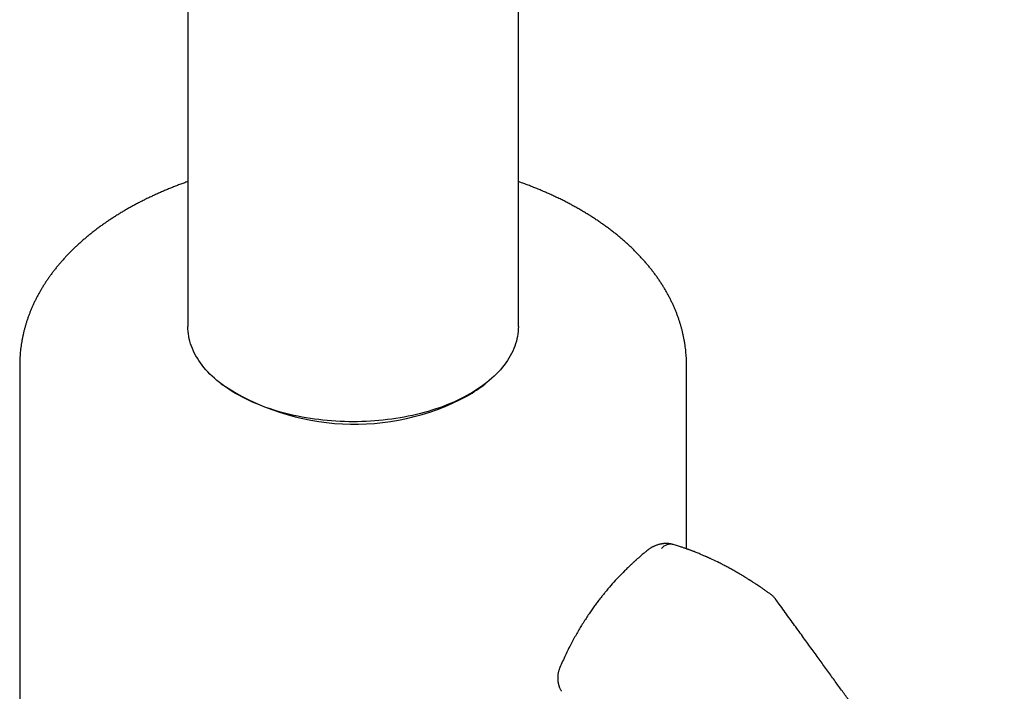
# Model space of a CAD drawing. Units: millimetres. Extents: x 8 to 821, y 12 to 768.
# Drawn here: x 704 to 771, y 208 to 255 of the extents above; entities that cross this region are included whole.
import ezdxf

# ---------------------------------------------------------------- set-up
doc = ezdxf.new("R2010")
doc.units = ezdxf.units.MM

msp = doc.modelspace()

# ---------------------------------------------------------------- linework, layer by layer
at = {"color": 7, "linetype": 'Continuous', "lineweight": 30}
for p, q in [((715.127, 357.22), (715.127, 233.677)), ((737.927, 233.677), (737.927, 357.22)), ((703.527, 230.982), (703.527, 151.778)), ((749.527, 218.319), (749.527, 230.982))]:
    msp.add_line(p, q, dxfattribs=at)
at = {"color": 7, "linetype": 'Continuous', "lineweight": 30, "flags": 128}
msp.add_lwpolyline([(737.927, 233.677), (737.923, 233.505), (737.911, 233.333), (737.892, 233.161), (737.864, 232.989), (737.829, 232.818), (737.787, 232.648), (737.736, 232.478), (737.678, 232.309), (737.612, 232.141), (737.538, 231.974), (737.457, 231.808), (737.369, 231.643), (737.273, 231.48), (737.17, 231.319), (737.059, 231.159), (736.941, 231), (736.816, 230.844), (736.684, 230.689), (736.545, 230.537), (736.4, 230.387), (736.247, 230.238), (736.088, 230.093), (735.922, 229.949), (735.75, 229.809), (735.571, 229.671), (735.386, 229.535), (735.196, 229.403), (734.999, 229.273), (734.796, 229.147), (734.588, 229.024), (734.374, 228.903), (734.155, 228.786), (733.931, 228.673), (733.701, 228.563), (733.467, 228.456), (733.228, 228.353), (732.984, 228.253), (732.736, 228.158), (732.483, 228.066), (732.227, 227.978), (731.967, 227.893), (731.702, 227.813), (731.435, 227.737), (731.164, 227.665), (730.89, 227.597), (730.612, 227.533), (730.332, 227.473), (730.05, 227.418), (729.765, 227.367), (729.477, 227.32), (729.188, 227.278), (728.897, 227.24), (728.604, 227.206), (728.31, 227.177), (728.015, 227.152), (727.719, 227.132), (727.421, 227.116), (727.124, 227.105), (726.825, 227.098), (726.527, 227.096), (726.229, 227.098), (725.93, 227.105), (725.632, 227.116), (725.335, 227.132), (725.039, 227.152), (724.744, 227.177), (724.449, 227.206), (724.157, 227.24), (723.866, 227.278), (723.576, 227.32), (723.289, 227.367), (723.004, 227.418), (722.722, 227.473), (722.442, 227.533), (722.164, 227.597), (721.89, 227.665), (721.619, 227.737), (721.351, 227.813), (721.087, 227.893), (720.827, 227.978), (720.57, 228.066), (720.318, 228.158), (720.07, 228.253), (719.826, 228.353), (719.587, 228.456), (719.353, 228.563), (719.123, 228.673), (718.899, 228.786), (718.68, 228.903), (718.466, 229.024), (718.258, 229.147), (718.055, 229.273), (717.858, 229.403), (717.667, 229.535), (717.483, 229.671), (717.304, 229.809), (717.132, 229.949), (716.966, 230.093), (716.807, 230.238), (716.654, 230.387), (716.508, 230.537), (716.369, 230.689), (716.237, 230.844), (716.113, 231), (715.995, 231.159), (715.884, 231.319), (715.781, 231.48), (715.685, 231.643), (715.596, 231.808), (715.515, 231.974), (715.442, 232.141), (715.376, 232.309), (715.318, 232.478), (715.267, 232.648), (715.224, 232.818), (715.189, 232.989), (715.162, 233.161), (715.143, 233.333), (715.131, 233.505), (715.127, 233.677)], dxfattribs=at)
at = {"color": 7, "linetype": 'Continuous', "lineweight": 30}
for centre, radius, start, end in [((726.614, 243.456), 16.53, 236.20029, 298.14546), ((729.823, 236.889), 9.23, 299.81001, 309.03508), ((748.427, 217.815), 0.823, 77.74934, 139.37427)]:
    msp.add_arc(centre, radius, start, end, dxfattribs=at)
for points, knots in [([(715.127, 243.673), (715.105, 243.665), (714.986, 243.624), (714.774, 243.546), (714.489, 243.441), (714.208, 243.332), (713.928, 243.221), (713.651, 243.107), (713.376, 242.99), (713.103, 242.871), (712.833, 242.749), (712.565, 242.624), (712.301, 242.497), (712.039, 242.367), (711.779, 242.235), (711.523, 242.1), (711.269, 241.962), (711.019, 241.822), (710.771, 241.679), (710.527, 241.534), (710.285, 241.386), (710.047, 241.236), (709.813, 241.083), (709.582, 240.928), (709.354, 240.771), (709.13, 240.611), (708.909, 240.449), (708.692, 240.284), (708.479, 240.117), (708.269, 239.948), (708.064, 239.777), (707.862, 239.603), (707.664, 239.428), (707.471, 239.25), (707.281, 239.07), (707.096, 238.889), (706.915, 238.705), (706.738, 238.519), (706.566, 238.332), (706.398, 238.142), (706.234, 237.951), (706.075, 237.759), (705.921, 237.564), (705.771, 237.368), (705.626, 237.171), (705.485, 236.972), (705.35, 236.771), (705.219, 236.569), (705.092, 236.366), (704.971, 236.162), (704.854, 235.956), (704.742, 235.75), (704.635, 235.542), (704.533, 235.333), (704.436, 235.123), (704.343, 234.913), (704.256, 234.701), (704.173, 234.488), (704.096, 234.275), (704.023, 234.061), (703.955, 233.846), (703.893, 233.631), (703.835, 233.415), (703.782, 233.198), (703.734, 232.981), (703.691, 232.763), (703.653, 232.545), (703.62, 232.327), (703.592, 232.108), (703.569, 231.889), (703.551, 231.669), (703.537, 231.449), (703.53, 231.23), (703.526, 231.074), (703.527, 230.991), (703.527, 230.983)], [0, 0, 0, 0, 0.0033034, 0.0175805, 0.0318719, 0.0461771, 0.0604956, 0.0748271, 0.0891708, 0.1035264, 0.1178934, 0.1322711, 0.146659, 0.1610566, 0.175463, 0.1898777, 0.2042999, 0.2187289, 0.2331637, 0.2476034, 0.2620469, 0.2764929, 0.2909403, 0.3053878, 0.3198341, 0.3342778, 0.3487173, 0.3631512, 0.3775777, 0.3919951, 0.4064017, 0.4207955, 0.4351748, 0.4495374, 0.4638815, 0.4782051, 0.4925061, 0.5067826, 0.5210326, 0.5352542, 0.5494456, 0.5636051, 0.5777309, 0.5918216, 0.6058758, 0.6198924, 0.6338701, 0.6478083, 0.6617062, 0.6755634, 0.6893796, 0.7031549, 0.7168894, 0.7305835, 0.7442379, 0.7578535, 0.7714313, 0.7849727, 0.7984791, 0.8119521, 0.8253937, 0.8388058, 0.8521907, 0.8655507, 0.8788883, 0.892206, 0.9055066, 0.9187929, 0.9320678, 0.9453344, 0.9585956, 0.9718546, 0.9851145, 0.9983787, 1, 1, 1, 1]), ([(749.527, 230.982), (749.526, 231.047), (749.526, 231.185), (749.519, 231.396), (749.507, 231.617), (749.49, 231.837), (749.468, 232.057), (749.441, 232.278), (749.409, 232.498), (749.371, 232.718), (749.329, 232.938), (749.281, 233.157), (749.229, 233.376), (749.171, 233.595), (749.108, 233.814), (749.04, 234.032), (748.967, 234.25), (748.888, 234.467), (748.805, 234.683), (748.716, 234.899), (748.622, 235.115), (748.523, 235.329), (748.418, 235.543), (748.308, 235.756), (748.193, 235.968), (748.073, 236.18), (747.947, 236.39), (747.817, 236.599), (747.68, 236.807), (747.539, 237.014), (747.393, 237.219), (747.241, 237.424), (747.084, 237.626), (746.922, 237.828), (746.755, 238.028), (746.583, 238.226), (746.406, 238.422), (746.223, 238.617), (746.036, 238.81), (745.844, 239.001), (745.647, 239.19), (745.445, 239.377), (745.239, 239.562), (745.028, 239.745), (744.812, 239.926), (744.592, 240.104), (744.368, 240.28), (744.139, 240.454), (743.905, 240.625), (743.668, 240.793), (743.426, 240.96), (743.181, 241.123), (742.931, 241.284), (742.677, 241.443), (742.42, 241.598), (742.159, 241.751), (741.894, 241.902), (741.626, 242.049), (741.354, 242.194), (741.078, 242.336), (740.799, 242.475), (740.517, 242.611), (740.232, 242.744), (739.943, 242.874), (739.652, 243.002), (739.357, 243.126), (739.059, 243.248), (738.759, 243.366), (738.455, 243.482), (738.178, 243.584), (738.001, 243.646), (737.927, 243.672)], [0, 0, 0, 0, 0.011651, 0.024933, 0.038227, 0.051538, 0.064868, 0.078221, 0.091599, 0.105007, 0.118446, 0.13192, 0.145432, 0.158985, 0.172582, 0.186224, 0.199915, 0.213656, 0.227451, 0.2413, 0.255205, 0.269169, 0.283191, 0.297274, 0.311418, 0.325624, 0.339892, 0.354221, 0.368612, 0.383064, 0.397576, 0.412147, 0.426776, 0.441462, 0.456201, 0.470994, 0.485836, 0.500727, 0.515663, 0.530642, 0.545662, 0.56072, 0.575812, 0.590938, 0.606093, 0.621275, 0.636482, 0.651711, 0.66696, 0.682227, 0.697509, 0.712805, 0.728112, 0.743429, 0.758755, 0.774088, 0.789427, 0.80477, 0.820116, 0.835465, 0.850815, 0.866167, 0.88152, 0.896873, 0.912227, 0.927581, 0.942935, 0.958291, 0.973647, 0.989004, 1, 1, 1, 1]), ([(746.853, 218.23), (746.816, 218.2), (746.732, 218.133), (746.606, 218.029), (746.481, 217.924), (746.371, 217.83), (746.276, 217.749), (746.197, 217.679), (746.133, 217.622), (746.082, 217.578), (746.046, 217.545), (746.022, 217.524), (746.006, 217.509), (745.992, 217.497), (745.975, 217.481), (745.953, 217.462), (745.928, 217.439), (745.889, 217.403), (745.834, 217.352), (745.759, 217.283), (745.672, 217.202), (745.574, 217.109), (745.469, 217.008), (745.363, 216.904), (745.145, 216.688), (744.823, 216.356), (744.406, 215.9), (744.081, 215.521), (743.84, 215.227), (743.673, 215.018), (743.501, 214.798), (743.322, 214.562), (743.136, 214.308), (742.944, 214.036), (742.745, 213.747), (742.541, 213.438), (742.34, 213.121), (742.143, 212.797), (741.95, 212.468), (741.756, 212.122), (741.56, 211.758), (741.365, 211.376), (741.17, 210.976), (740.976, 210.558), (740.853, 210.27), (740.79, 210.124)], [0, 0, 0, 0, 0.014128, 0.032344, 0.048644, 0.063028, 0.075496, 0.085875, 0.094403, 0.101086, 0.105947, 0.109034, 0.110553, 0.112328, 0.114644, 0.117499, 0.120895, 0.12483, 0.1332, 0.143291, 0.155105, 0.16864, 0.183391, 0.198171, 0.212929, 0.274185, 0.335058, 0.39555, 0.421303, 0.447033, 0.474089, 0.503096, 0.534052, 0.566354, 0.600535, 0.636596, 0.674535, 0.709996, 0.746954, 0.785407, 0.825353, 0.86679, 0.909713, 0.954119, 1, 1, 1, 1]), ([(748.598, 218.62), (748.577, 218.626), (748.539, 218.637), (748.491, 218.648), (748.454, 218.655), (748.406, 218.664), (748.349, 218.673), (748.279, 218.681), (748.213, 218.685), (748.146, 218.687), (748.088, 218.687), (748.038, 218.686), (747.989, 218.683), (747.935, 218.678), (747.878, 218.672), (747.822, 218.663), (747.758, 218.652), (747.682, 218.636), (747.592, 218.613), (747.496, 218.583), (747.402, 218.549), (747.328, 218.518), (747.274, 218.493), (747.237, 218.475), (747.202, 218.457), (747.163, 218.437), (747.117, 218.411), (747.061, 218.378), (746.995, 218.336), (746.924, 218.286), (746.877, 218.249), (746.853, 218.23)], [0, 0, 0, 0, 0.0355971, 0.0633426, 0.0814049, 0.0961344, 0.1436138, 0.1753319, 0.2119746, 0.2514159, 0.2828199, 0.3068317, 0.332386, 0.3626894, 0.394481, 0.4250117, 0.4545804, 0.4994361, 0.5497095, 0.6053903, 0.6612522, 0.7098485, 0.7339427, 0.7558401, 0.7755739, 0.7973234, 0.8258998, 0.8606843, 0.902196, 0.9504965, 1, 1, 1, 1]), ([(755.308, 215.199), (755.253, 215.238), (755.136, 215.322), (754.961, 215.445), (754.789, 215.564), (754.633, 215.67), (754.493, 215.765), (754.369, 215.847), (754.262, 215.917), (754.171, 215.977), (754.101, 216.022), (754.049, 216.055), (754.013, 216.078), (753.986, 216.095), (753.968, 216.107), (753.955, 216.115), (753.942, 216.123), (753.92, 216.138), (753.884, 216.16), (753.833, 216.192), (753.773, 216.23), (753.704, 216.273), (753.625, 216.322), (753.491, 216.404), (753.309, 216.514), (753.083, 216.647), (752.84, 216.787), (752.581, 216.932), (752.307, 217.08), (752.04, 217.221), (751.706, 217.391), (751.43, 217.525), (751.216, 217.625), (751.14, 217.66), (751.077, 217.689), (751.03, 217.71), (750.996, 217.726), (750.968, 217.738), (750.935, 217.753), (750.892, 217.772), (750.839, 217.796), (750.764, 217.829), (750.671, 217.869), (750.564, 217.915), (750.446, 217.964), (750.319, 218.017), (750.182, 218.072), (750.065, 218.118), (749.965, 218.157), (749.886, 218.187), (749.811, 218.215), (749.752, 218.237), (749.709, 218.253), (749.68, 218.264), (749.652, 218.274), (749.618, 218.287), (749.572, 218.303), (749.514, 218.324), (749.443, 218.349), (749.36, 218.378), (749.264, 218.41), (749.155, 218.447), (749.034, 218.486), (748.901, 218.529), (748.755, 218.574), (748.654, 218.604), (748.601, 218.619)], [0, 0, 0, 0, 0.024492, 0.05254, 0.07817, 0.101379, 0.122164, 0.140525, 0.156458, 0.169964, 0.18104, 0.187753, 0.193099, 0.197024, 0.199626, 0.20113, 0.202905, 0.205182, 0.211117, 0.218988, 0.227654, 0.237864, 0.24962, 0.262921, 0.297178, 0.330601, 0.363102, 0.405185, 0.445612, 0.484771, 0.523712, 0.594353, 0.607538, 0.61886, 0.628288, 0.635823, 0.639793, 0.643394, 0.64831, 0.654692, 0.66254, 0.671854, 0.688271, 0.704245, 0.719643, 0.740897, 0.761176, 0.781526, 0.793611, 0.805765, 0.817469, 0.827198, 0.832405, 0.836738, 0.840362, 0.845299, 0.85215, 0.860915, 0.871594, 0.884188, 0.898698, 0.915123, 0.933466, 0.953726, 0.975904, 1, 1, 1, 1]), ([(755.691, 214.819), (755.687, 214.824), (755.676, 214.841), (755.656, 214.866), (755.63, 214.898), (755.602, 214.932), (755.565, 214.973), (755.519, 215.021), (755.459, 215.078), (755.388, 215.139), (755.335, 215.179), (755.308, 215.198)], [0, 0, 0, 0, 0.038171, 0.114237, 0.179177, 0.260686, 0.360461, 0.48308, 0.635697, 0.817568, 1, 1, 1, 1]), ([(771.446, 193.095), (771.352, 193.224), (771.166, 193.479), (770.89, 193.857), (770.621, 194.226), (770.358, 194.586), (770.103, 194.935), (769.857, 195.274), (769.618, 195.601), (769.385, 195.92), (769.158, 196.233), (768.935, 196.539), (768.718, 196.838), (768.506, 197.128), (768.302, 197.409), (768.104, 197.682), (767.912, 197.945), (767.727, 198.2), (767.548, 198.446), (767.376, 198.683), (767.21, 198.911), (767.051, 199.13), (766.898, 199.341), (766.752, 199.543), (766.607, 199.741), (766.466, 199.937), (766.327, 200.128), (766.196, 200.309), (766.072, 200.479), (765.964, 200.628), (765.869, 200.758), (765.788, 200.871), (765.711, 200.977), (765.637, 201.078), (765.565, 201.178), (765.492, 201.278), (765.419, 201.38), (765.316, 201.521), (765.185, 201.703), (765.022, 201.927), (764.837, 202.183), (764.628, 202.472), (764.393, 202.795), (764.152, 203.128), (763.913, 203.458), (763.675, 203.786), (763.44, 204.112), (763.199, 204.444), (762.984, 204.741), (762.795, 205.001), (762.633, 205.226), (762.464, 205.459), (762.29, 205.7), (762.109, 205.95), (761.922, 206.209), (761.728, 206.476), (761.528, 206.752), (761.322, 207.037), (761.111, 207.329), (760.896, 207.627), (760.675, 207.932), (760.448, 208.246), (760.214, 208.569), (759.972, 208.904), (759.723, 209.249), (759.467, 209.602), (759.205, 209.965), (758.938, 210.334), (758.667, 210.709), (758.391, 211.09), (758.109, 211.48), (757.819, 211.881), (757.52, 212.293), (757.214, 212.717), (756.901, 213.149), (756.581, 213.59), (756.255, 214.04), (755.959, 214.45), (755.771, 214.709), (755.694, 214.815)], [0, 0, 0, 0, 0.017702, 0.0350011, 0.0518973, 0.0683905, 0.0844809, 0.0998917, 0.1149138, 0.1295473, 0.1437921, 0.157927, 0.1716572, 0.1849828, 0.1979036, 0.2104198, 0.2225313, 0.2342381, 0.2455403, 0.2564377, 0.2669305, 0.2770186, 0.2867021, 0.2959809, 0.304855, 0.3141491, 0.3229536, 0.3312685, 0.3390937, 0.3464292, 0.3519146, 0.3570903, 0.3619561, 0.3665399, 0.3711098, 0.3757328, 0.380409, 0.3851382, 0.3952195, 0.405534, 0.4160818, 0.4305737, 0.4454839, 0.4608126, 0.4765596, 0.4912057, 0.5061961, 0.5215308, 0.5372097, 0.547243, 0.5575737, 0.5683055, 0.5794383, 0.590972, 0.6029068, 0.6152425, 0.6279792, 0.641117, 0.6546557, 0.6683429, 0.682417, 0.6968778, 0.7117255, 0.7272405, 0.7431564, 0.7594734, 0.7761914, 0.7933103, 0.8105138, 0.8281042, 0.8460813, 0.8644452, 0.8835825, 0.9031226, 0.9230655, 0.943411, 0.9641593, 0.9853104, 1, 1, 1, 1]), ([(740.79, 210.124), (740.775, 210.087), (740.746, 210.017), (740.714, 209.914), (740.689, 209.824), (740.672, 209.744), (740.66, 209.676), (740.652, 209.618), (740.646, 209.568), (740.642, 209.523), (740.639, 209.478), (740.637, 209.425), (740.637, 209.361), (740.64, 209.291), (740.645, 209.223), (740.652, 209.162), (740.661, 209.104), (740.671, 209.05), (740.682, 209.001), (740.692, 208.96), (740.703, 208.922), (740.715, 208.88), (740.731, 208.831), (740.75, 208.781), (740.773, 208.724), (740.801, 208.664), (740.834, 208.599), (740.864, 208.548), (740.887, 208.51), (740.899, 208.492), (740.904, 208.484)], [0, 0, 0, 0, 0.069628, 0.131868, 0.186327, 0.2327, 0.274753, 0.30717, 0.336144, 0.362702, 0.38699, 0.41476, 0.455743, 0.49905, 0.537346, 0.57575, 0.606315, 0.640408, 0.671164, 0.695221, 0.715029, 0.740091, 0.77178, 0.804837, 0.834592, 0.879619, 0.921199, 0.963087, 0.982271, 1, 1, 1, 1])]:
    msp.add_open_spline(points, degree=3, knots=knots, dxfattribs=at)

doc.saveas('drawing.dxf')
